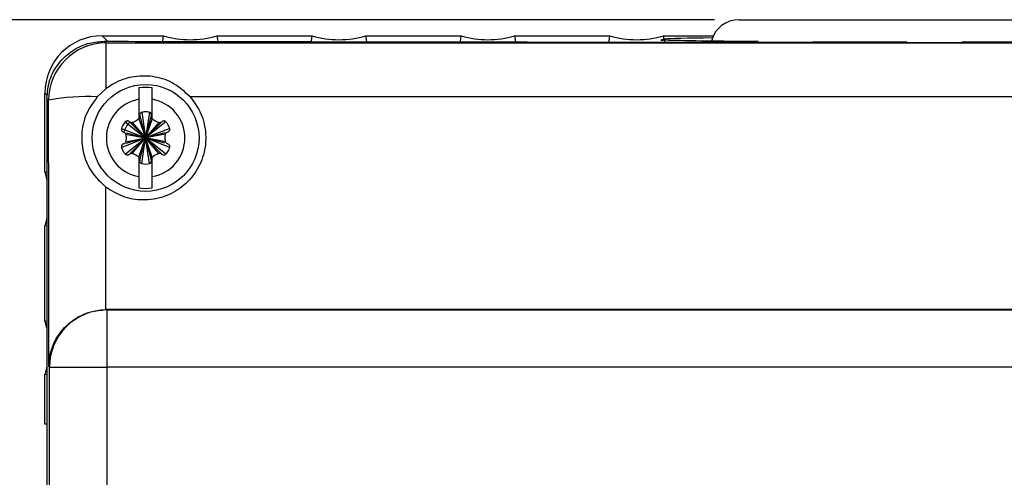
# Model space of a CAD drawing. Units: inches. Extents: x 0 to 34, y 0 to 45.4.
# Drawn here: x 19.7 to 21.7, y 18.7 to 19.6 of the extents above; entities that cross this region are included whole.
import ezdxf

# ---------------------------------------------------------------- set-up
doc = ezdxf.new("R2010")
doc.units = ezdxf.units.IN
doc.header["$MEASUREMENT"] = 0
doc.layers.add('DIM', color=1, linetype='Continuous')
doc.layers.add('OBJECT', color=7, linetype='Continuous')

msp = doc.modelspace()

# ---------------------------------------------------------------- linework, layer by layer
at = {"layer": 'DIM', "color": 1}
for q in [(18.6022, 19.5962), (18.617, 19.5962)]:
    msp.add_line((21.0827, 19.5962), q, dxfattribs=at)
at = {"layer": 'OBJECT', "color": 7, "linetype": 'Continuous'}
for p, q in [((21.133, 19.5966), (21.5768, 19.5966)), ((21.5768, 19.5966), (22.0206, 19.5966)), ((19.8336, 19.5637), (19.9588, 19.5637)), ((19.8336, 19.5637), (19.8447, 19.5526)), ((19.8379, 19.5526), (19.8412, 19.5492)), ((19.8412, 19.5492), (19.8412, 19.4555)), ((19.8412, 19.5492), (25.6404, 19.5492)), ((20.0678, 19.5637), (20.2624, 19.5637)), ((20.3714, 19.5637), (20.5661, 19.5637)), ((20.6751, 19.5637), (20.8697, 19.5637)), ((20.9787, 19.5637), (21.0805, 19.5637)), ((20.9799, 19.5556), (20.9806, 19.5508)), ((21.1716, 19.5506), (21.1718, 19.5525)), ((21.2841, 19.5518), (21.2843, 19.5504)), ((21.4752, 19.5503), (21.4753, 19.5512)), ((21.5878, 19.5511), (21.5879, 19.5502)), ((19.7168, 19.2852), (19.7168, 19.4469)), ((19.7218, 19.4418), (19.7168, 19.4469)), ((19.8412, 19.4555), (19.8236, 19.4391)), ((19.7209, 19.436), (19.7209, 15.3815)), ((19.7244, 19.4324), (19.7209, 19.436)), ((19.9087, 19.4342), (19.9087, 19.3944)), ((19.9359, 19.3944), (19.9359, 19.4342)), ((22.1984, 19.4392), (20.0131, 19.4392)), ((19.9145, 19.4076), (19.9223, 19.3553)), ((19.9301, 19.4076), (19.9223, 19.3553)), ((19.8809, 19.3882), (19.9223, 19.3553)), ((19.8894, 19.3882), (19.9223, 19.3553)), ((19.8952, 19.3866), (19.9223, 19.3553)), ((19.9087, 19.3945), (19.9223, 19.3553)), ((19.9102, 19.4002), (19.9223, 19.3553)), ((19.9223, 19.3553), (19.9343, 19.4002)), ((19.9359, 19.3945), (19.9223, 19.3553)), ((19.9637, 19.3882), (19.9223, 19.3553)), ((19.9552, 19.3882), (19.9223, 19.3553)), ((19.9494, 19.3866), (19.9223, 19.3553)), ((19.8731, 19.3747), (19.9223, 19.3553)), ((19.8829, 19.3658), (19.9223, 19.3553)), ((19.9715, 19.3747), (19.9223, 19.3553)), ((19.9617, 19.3658), (19.9223, 19.3553)), ((19.8731, 19.3359), (19.9223, 19.3553)), ((19.8809, 19.3223), (19.9223, 19.3553)), ((19.8816, 19.3631), (19.9223, 19.3553)), ((19.8816, 19.3475), (19.9223, 19.3553)), ((19.8829, 19.3447), (19.9223, 19.3553)), ((19.8894, 19.3223), (19.9223, 19.3553)), ((19.8952, 19.3239), (19.9223, 19.3553)), ((19.9087, 19.3161), (19.9223, 19.3553)), ((19.9102, 19.3103), (19.9223, 19.3553)), ((19.9145, 19.303), (19.9223, 19.3553)), ((19.963, 19.3631), (19.9223, 19.3553)), ((19.9359, 19.3161), (19.9223, 19.3553)), ((19.9494, 19.3239), (19.9223, 19.3553)), ((19.9343, 19.3103), (19.9223, 19.3553)), ((19.9552, 19.3223), (19.9223, 19.3553)), ((19.9715, 19.3359), (19.9223, 19.3553)), ((19.9617, 19.3447), (19.9223, 19.3553)), ((19.9637, 19.3223), (19.9223, 19.3553)), ((19.963, 19.3475), (19.9223, 19.3553)), ((19.9301, 19.303), (19.9223, 19.3553)), ((19.9087, 19.3161), (19.9087, 19.2764)), ((19.9359, 19.2764), (19.9359, 19.3161)), ((19.7209, 19.1756), (19.7168, 19.1762)), ((19.7168, 18.9815), (19.7168, 19.1762)), ((19.8414, 19.0049), (19.8424, 19.0049)), ((25.0587, 19.0049), (19.8424, 19.0049)), ((19.8424, 19.0049), (19.8429, 19.0044)), ((19.8429, 19.0044), (19.8429, 18.8876)), ((19.8429, 19.0044), (25.0582, 19.0044)), ((19.7261, 18.8876), (19.7247, 18.8891)), ((19.7261, 18.8876), (19.8429, 18.8876)), ((19.7261, 15.9299), (19.7261, 18.8876)), ((19.8429, 18.8876), (19.8429, 15.9299)), ((25.0582, 18.8876), (19.8429, 18.8876)), ((19.7209, 18.872), (19.7168, 18.8725)), ((19.7168, 18.7713), (19.7168, 18.8725)), ((19.7209, 18.7713), (19.7168, 18.7713))]:
    msp.add_line(p, q, dxfattribs=at)
at = {"layer": 'OBJECT', "color": 7, "linetype": 'Continuous', "flags": 128}
for points in [[(19.9572, 19.5523), (19.9573, 19.5535), (19.9588, 19.5637)], [(20.0678, 19.5637), (20.0683, 19.5603), (20.0694, 19.5521)], [(20.2608, 19.5518), (20.261, 19.5535), (20.2624, 19.5637)], [(20.3714, 19.5637), (20.3719, 19.5603), (20.3731, 19.5516)], [(20.5643, 19.5513), (20.5647, 19.5535), (20.5661, 19.5637)], [(20.6751, 19.5637), (20.6756, 19.5603), (20.6769, 19.5511)], [(20.8679, 19.5509), (20.8683, 19.5535), (20.8697, 19.5637)], [(20.9787, 19.5637), (20.9792, 19.5603), (20.9797, 19.5571)], [(19.7168, 19.2852), (19.7201, 19.2857), (19.7209, 19.2858)], [(19.7168, 19.2852), (19.7202, 19.2718), (19.7209, 19.2685)], [(19.7209, 19.1929), (19.7202, 19.1896), (19.7168, 19.1762)], [(19.7168, 18.9815), (19.7201, 18.982), (19.7209, 18.9821)], [(19.7168, 18.9815), (19.7202, 18.9682), (19.7209, 18.9648)], [(19.7209, 18.8893), (19.7202, 18.8859), (19.7168, 18.8725)]]:
    msp.add_lwpolyline(points, dxfattribs=at)
at = {"layer": 'OBJECT', "color": 7, "linetype": 'Continuous'}
msp.add_circle((19.9223, 19.3553), 0.109, dxfattribs=at)
for centre, radius, start, end in [((21.133, 19.5382), 0.0584, 90, 164.9241), ((19.8412, 19.4324), 0.1168, 90.0051, 179.9949), ((20.0133, 19.7505), 0.1947, 253.7398, 286.2602), ((20.3169, 19.7505), 0.1947, 253.7398, 286.2602), ((20.6206, 19.7505), 0.1947, 253.7398, 286.2602), ((20.9242, 19.7505), 0.1947, 253.7398, 286.2602), ((19.9223, 19.3553), 0.103, 82.3949, 97.6051), ((19.802, 19.0189), 0.4208, 87.0486, 100.6162), ((19.9223, 19.3553), 0.0801, 99.7959, 260.2041), ((19.9223, 19.3553), 0.0801, 279.7959, 80.2041), ((19.916, 19.4018), 0.00599, 105, 195), ((19.9223, 19.3784), 0.0302, 75, 105), ((19.9286, 19.4018), 0.00599, 345, 75), ((19.9223, 19.3553), 0.0457, 134.6746, 165.3647), ((19.9045, 19.3987), 0.00599, 315, 15), ((19.9401, 19.3987), 0.00599, 165, 225), ((19.9045, 19.3118), 0.00599, 345, 45), ((19.916, 19.3087), 0.00599, 165, 255), ((19.9286, 19.3087), 0.00599, 285, 15), ((19.9401, 19.3118), 0.00599, 135, 195), ((19.9223, 19.3321), 0.0302, 255, 285), ((19.9223, 19.3553), 0.103, 262.3949, 277.6051), ((19.8429, 18.8876), 0.1168, 90.0051, 179.9949)]:
    msp.add_arc(centre, radius, start, end, dxfattribs=at)
for centre, major_axis, ratio, start_param, end_param in [((19.8336, 19.4469), (-0.0826, 0.0826), 0.999924, 5.497825, 7.068545), ((22.4489, 19.6493), (11.3865, 0), 0.008727, 4.481026, 4.712389), ((22.4528, 19.6493), (11.3865, 0), 0.008727, 4.481287, 4.491426), ((22.4528, 19.6493), (11.3865, 0), 0.008727, 4.501516, 4.518671), ((22.4528, 19.6493), (11.3865, 0), 0.008727, 4.528719, 4.545773), ((22.4528, 19.6493), (11.3865, 0), 0.008727, 4.555784, 4.572752), ((21.5768, 19.5564), (0.6034, 0), 0.008727, 2.542268, 2.997374), ((21.5768, 19.5564), (0.6034, 0), 0.008727, 3.288258, 3.976575), ((22.4528, 19.6493), (11.3865, 0), 0.008727, 4.582733, 4.599631), ((21.5768, 19.5564), (0.6034, 0), 0.008727, 4.205851, 4.543324), ((22.4528, 19.6493), (11.3865, 0), 0.008727, 4.609587, 4.626429), ((21.5768, 19.5564), (0.6034, 0), 0.008727, 4.730614, 5.054013), ((22.4528, 19.6493), (11.3865, 0), 0.008727, 4.636366, 4.653165), ((19.4185, 17.4088), (0, 35.1181), 0.008727, 4.754554, 4.770046), ((19.5353, 17.4088), (0, 35.2349), 0.008698, 4.757704, 4.764809)]:
    msp.add_ellipse(centre, major_axis=major_axis, ratio=ratio, start_param=start_param, end_param=end_param, dxfattribs=at)
for points, knots in [([(19.7209, 19.436), (19.7221, 19.4488), (19.7246, 19.4745), (19.7438, 19.5087), (19.7722, 19.5351), (19.8053, 19.5502), (19.8281, 19.5519), (19.8379, 19.5526)], [0, 0, 0, 0, 0.206413, 0.412734, 0.621704, 0.83673, 1, 1, 1, 1]), ([(20.9797, 19.5571), (20.9765, 19.556), (20.9702, 19.5538), (20.9766, 19.555), (20.9799, 19.5556)], [0, 0, 0, 0, 0.49429, 1, 1, 1, 1]), ([(20.0131, 19.4392), (20.0028, 19.4487), (19.9823, 19.4678), (19.9419, 19.4819), (19.9001, 19.4826), (19.8657, 19.4722), (19.8481, 19.4602), (19.8412, 19.4555)], [0, 0, 0, 0, 0.220477, 0.440455, 0.663129, 0.867344, 1, 1, 1, 1]), ([(19.9087, 19.4573), (19.9087, 19.4561), (19.9087, 19.4524), (19.9087, 19.4445), (19.9087, 19.4373), (19.9087, 19.4342)], [0, 0, 0, 0, 0.214875, 0.661869, 1, 1, 1, 1]), ([(19.9359, 19.4342), (19.9359, 19.4344), (19.9359, 19.439), (19.9359, 19.4474), (19.9359, 19.4543), (19.9359, 19.457), (19.9359, 19.4573)], [0, 0, 0, 0, 0.022771, 0.486721, 0.94223, 1, 1, 1, 1]), ([(19.8236, 19.4391), (19.8153, 19.4276), (19.7986, 19.4046), (19.7899, 19.3625), (19.7944, 19.3216), (19.8106, 19.2838), (19.8308, 19.2648), (19.8413, 19.2549)], [0, 0, 0, 0, 0.204091, 0.408383, 0.601896, 0.792514, 1, 1, 1, 1]), ([(20.0131, 19.4392), (20.0203, 19.4296), (20.0359, 19.4086), (20.0465, 19.3687), (20.0439, 19.3256), (20.027, 19.2857), (19.9978, 19.2536), (19.9596, 19.233), (19.917, 19.2265), (19.8752, 19.2334), (19.8523, 19.248), (19.8413, 19.2549)], [0, 0, 0, 0, 0.095746, 0.21015, 0.324685, 0.439237, 0.5537, 0.668011, 0.782175, 0.89625, 1, 1, 1, 1]), ([(19.8809, 19.3882), (19.8787, 19.3856), (19.8753, 19.3815), (19.8737, 19.3765), (19.8731, 19.3747)], [0, 0, 0, 0, 0.641139, 1, 1, 1, 1]), ([(19.8894, 19.3882), (19.8889, 19.3886), (19.8878, 19.3895), (19.8858, 19.39), (19.8837, 19.3899), (19.882, 19.3892), (19.8812, 19.3885), (19.8809, 19.3882)], [0, 0, 0, 0, 0.21679, 0.434768, 0.651984, 0.867035, 1, 1, 1, 1]), ([(19.8952, 19.3866), (19.8945, 19.3865), (19.8932, 19.3863), (19.8912, 19.3868), (19.89, 19.3876), (19.8894, 19.3881), (19.8894, 19.3882)], [0, 0, 0, 0, 0.319049, 0.639261, 0.962082, 1, 1, 1, 1]), ([(19.9087, 19.3944), (19.9061, 19.3923), (19.9021, 19.3889), (19.897, 19.3872), (19.8952, 19.3866)], [0, 0, 0, 0, 0.626857, 1, 1, 1, 1]), ([(19.9494, 19.3866), (19.9463, 19.3878), (19.9413, 19.3896), (19.9374, 19.3931), (19.9359, 19.3944)], [0, 0, 0, 0, 0.62933, 1, 1, 1, 1]), ([(19.9552, 19.3882), (19.9547, 19.3878), (19.9536, 19.3869), (19.9516, 19.3863), (19.9502, 19.3865), (19.9494, 19.3866)], [0, 0, 0, 0, 0.32396, 0.64975, 1, 1, 1, 1]), ([(19.9637, 19.3882), (19.9632, 19.3886), (19.9621, 19.3895), (19.9602, 19.39), (19.9581, 19.3899), (19.9564, 19.3892), (19.9556, 19.3885), (19.9552, 19.3882)], [0, 0, 0, 0, 0.210806, 0.422714, 0.636019, 0.851726, 1, 1, 1, 1]), ([(19.9715, 19.3747), (19.9703, 19.3779), (19.9685, 19.3829), (19.965, 19.3868), (19.9637, 19.3882)], [0, 0, 0, 0, 0.641325, 1, 1, 1, 1]), ([(19.8731, 19.3747), (19.873, 19.374), (19.8728, 19.3727), (19.8733, 19.3707), (19.8744, 19.369), (19.8758, 19.3678), (19.8769, 19.3675), (19.8773, 19.3673)], [0, 0, 0, 0, 0.211119, 0.423029, 0.636338, 0.852049, 1, 1, 1, 1]), ([(19.8773, 19.3673), (19.878, 19.3671), (19.8792, 19.3666), (19.8808, 19.3651), (19.8813, 19.3638), (19.8816, 19.3631)], [0, 0, 0, 0, 0.324426, 0.650212, 1, 1, 1, 1]), ([(19.963, 19.3631), (19.9633, 19.3637), (19.9637, 19.365), (19.9652, 19.3664), (19.9665, 19.3671), (19.9672, 19.3673), (19.9673, 19.3673)], [0, 0, 0, 0, 0.31905, 0.639261, 0.962082, 1, 1, 1, 1]), ([(19.9673, 19.3673), (19.9679, 19.3676), (19.9692, 19.368), (19.9707, 19.3695), (19.9716, 19.3714), (19.9718, 19.3732), (19.9716, 19.3742), (19.9715, 19.3747)], [0, 0, 0, 0, 0.217103, 0.435081, 0.652295, 0.867343, 1, 1, 1, 1]), ([(19.8816, 19.3475), (19.8813, 19.3468), (19.8808, 19.3456), (19.8794, 19.3441), (19.8781, 19.3434), (19.8774, 19.3432), (19.8773, 19.3432)], [0, 0, 0, 0, 0.31905, 0.639261, 0.962082, 1, 1, 1, 1]), ([(19.8816, 19.3631), (19.8822, 19.3598), (19.8831, 19.3545), (19.882, 19.3494), (19.8816, 19.3475)], [0, 0, 0, 0, 0.627889, 1, 1, 1, 1]), ([(19.963, 19.3475), (19.9624, 19.3507), (19.9615, 19.356), (19.9626, 19.3612), (19.963, 19.3631)], [0, 0, 0, 0, 0.627889, 1, 1, 1, 1]), ([(19.9673, 19.3432), (19.9666, 19.3435), (19.9654, 19.3439), (19.9638, 19.3454), (19.9633, 19.3468), (19.963, 19.3475)], [0, 0, 0, 0, 0.324426, 0.650212, 1, 1, 1, 1]), ([(19.8773, 19.3432), (19.8767, 19.343), (19.8754, 19.3425), (19.8739, 19.341), (19.873, 19.3392), (19.8728, 19.3374), (19.873, 19.3363), (19.8731, 19.3359)], [0, 0, 0, 0, 0.217103, 0.435081, 0.652295, 0.867343, 1, 1, 1, 1]), ([(19.8731, 19.3359), (19.8743, 19.3327), (19.8761, 19.3277), (19.8796, 19.3238), (19.8809, 19.3223)], [0, 0, 0, 0, 0.641325, 1, 1, 1, 1]), ([(19.8894, 19.3223), (19.8899, 19.3228), (19.8909, 19.3236), (19.893, 19.3242), (19.8944, 19.324), (19.8952, 19.3239)], [0, 0, 0, 0, 0.32396, 0.64975, 1, 1, 1, 1]), ([(19.9494, 19.3239), (19.9501, 19.324), (19.9514, 19.3242), (19.9534, 19.3237), (19.9546, 19.3229), (19.9552, 19.3224), (19.9552, 19.3223)], [0, 0, 0, 0, 0.319049, 0.639261, 0.962082, 1, 1, 1, 1]), ([(19.9637, 19.3223), (19.9659, 19.325), (19.9693, 19.329), (19.9709, 19.3341), (19.9715, 19.3359)], [0, 0, 0, 0, 0.641139, 1, 1, 1, 1]), ([(19.9715, 19.3359), (19.9716, 19.3365), (19.9718, 19.3379), (19.9713, 19.3399), (19.9702, 19.3416), (19.9688, 19.3427), (19.9677, 19.3431), (19.9673, 19.3432)], [0, 0, 0, 0, 0.211119, 0.423029, 0.636338, 0.852049, 1, 1, 1, 1]), ([(19.8809, 19.3223), (19.8814, 19.3219), (19.8825, 19.3211), (19.8844, 19.3205), (19.8865, 19.3206), (19.8882, 19.3213), (19.889, 19.322), (19.8894, 19.3223)], [0, 0, 0, 0, 0.210806, 0.422714, 0.636019, 0.851726, 1, 1, 1, 1]), ([(19.8952, 19.3239), (19.8983, 19.3228), (19.9033, 19.321), (19.9072, 19.3174), (19.9087, 19.3161)], [0, 0, 0, 0, 0.62933, 1, 1, 1, 1]), ([(19.9359, 19.3161), (19.9385, 19.3183), (19.9425, 19.3217), (19.9476, 19.3233), (19.9494, 19.3239)], [0, 0, 0, 0, 0.626857, 1, 1, 1, 1]), ([(19.9552, 19.3223), (19.9557, 19.3219), (19.9568, 19.3211), (19.9588, 19.3205), (19.9609, 19.3206), (19.9626, 19.3213), (19.9634, 19.3221), (19.9637, 19.3223)], [0, 0, 0, 0, 0.21679, 0.434768, 0.651984, 0.867035, 1, 1, 1, 1]), ([(19.9087, 19.2764), (19.9087, 19.2731), (19.9087, 19.2673), (19.9087, 19.2592), (19.9087, 19.2554), (19.9087, 19.2532)], [0, 0, 0, 0, 0.348232, 0.634573, 1, 1, 1, 1]), ([(19.9359, 19.2532), (19.9359, 19.2538), (19.9359, 19.2558), (19.9359, 19.2612), (19.9359, 19.2688), (19.9359, 19.2747), (19.9359, 19.2764)], [0, 0, 0, 0, 0.101977, 0.36616, 0.82034, 1, 1, 1, 1]), ([(19.7247, 18.8891), (19.7247, 18.8892), (19.7248, 18.9013), (19.7292, 18.9278), (19.7487, 18.9629), (19.7785, 18.9879), (19.8096, 19.0021), (19.8308, 19.0039), (19.8414, 19.0049)], [0, 0, 0, 0, 0.00196, 0.233183, 0.507006, 0.709114, 0.85423, 1, 1, 1, 1])]:
    msp.add_open_spline(points, degree=3, knots=knots, dxfattribs=at)

doc.saveas('drawing.dxf')
